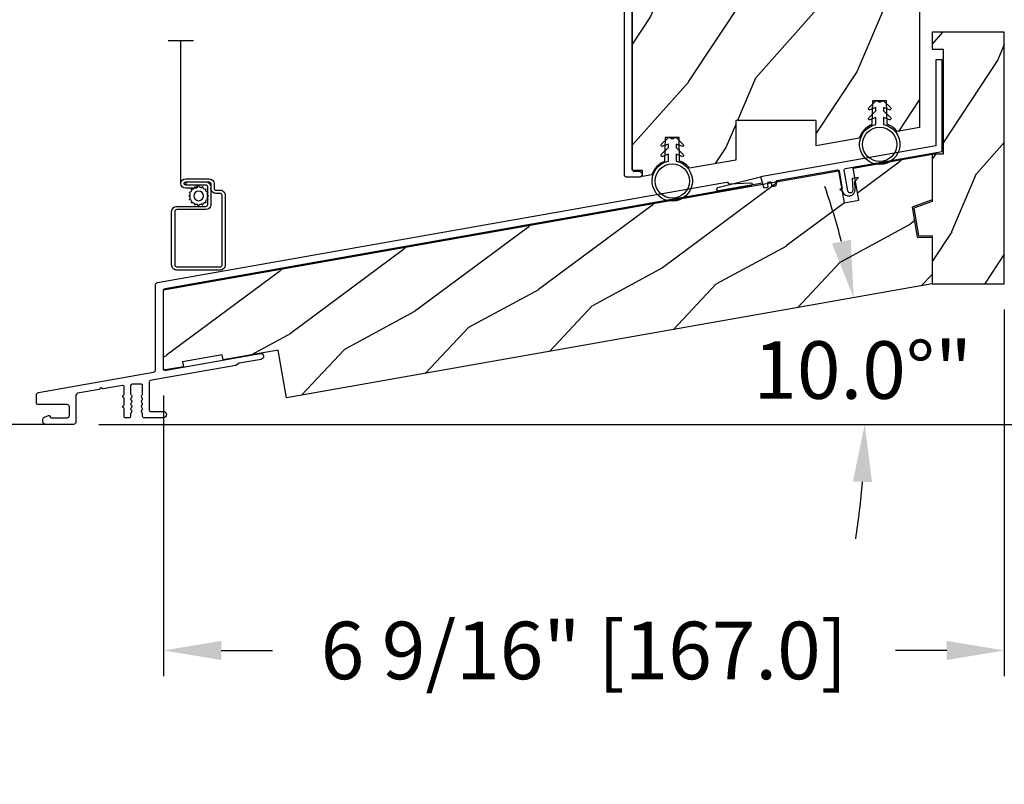
# Model space of a CAD drawing. Units: millimetres. Extents: x 986 to 1819, y -85 to 51.
# Drawn here: x 1102 to 1110, y -63 to -57 of the extents above; entities that cross this region are included whole.
import ezdxf

# ---------------------------------------------------------------- set-up
doc = ezdxf.new("R2010")
doc.units = ezdxf.units.MM
doc.header["$MEASUREMENT"] = 0
doc.header["$PDMODE"] = 3
for name, color, linetype in [('Dimensions - Cotes', 7, 'Continuous'), ('Sash Colonial alum. - Volet colonial alum.', 181, 'Continuous'), ('Screen alum. - Moustiquaire alum.', 51, 'Continuous'), ('Text English - Texte anglais', 7, 'Continuous')]:
    doc.layers.add(name, color=color, linetype=linetype)
doc.styles.add('Century-10', font='GOTHIC.TTF', dxfattribs={"height": 0.45})
doc.linetypes.add('Amzigzag', pattern='A,0.0001,[136,genltshp.shx,S=0.04,R=0,X=0,Y=0],-11', length=11.0001)
doc.linetypes.add('ZIGZAG', pattern='A,0.00254,-5.08,[131,ltypeshp.shx,S=5.08,R=0,X=-5.08,Y=0],-10.16,[131,ltypeshp.shx,S=5.08,R=180,X=5.08,Y=0],-5.08', length=20.32254)
doc.dimstyles.new('1-1', dxfattribs={"dimtxt": 0.45, "dimasz": 0.45, "dimexe": 0.2, "dimexo": 0.2, "dimgap": 0.4, "dimtad": 0, "dimtih": 1, "dimtoh": 1, "dimdec": 4, "dimzin": 0, "dimdsep": 46, "dimlunit": 5, "dimtxsty": 'Century-10', "dimcen": 0, "dimadec": 1, "dimazin": 0, "dimtfac": 1, "dimtdec": 4, "dimtofl": 0, "dimtmove": 0, "dimatfit": 3, "dimfxl": 0, "dimfrac": 2, "dimtolj": 1, "dimtzin": 0, "dimarcsym": 0})

# ---------------------------------------------------------------- blocks, each defined once
blk = doc.blocks.new('WC-002')
h = blk.add_hatch()
h.set_pattern_fill('WOOD1', color=1, scale=25, angle=30, pattern_type=2)
h.set_pattern_definition([(246.8699, (-444.9583072668716, -18.3738410639962), (39.95190196388864, 80.80127183075668), [12.5, -112.5]), (236.5651, (-428.217926210105, -17.3690315923795), (-9.150600496042072, -34.15065291813554), [27.95085, -27.95085]), (228.4349, (-421.967926210105, -28.19434913968498), (-30.8012995581517, -46.65060595578051), [15.8114, -63.24555000000001])])
h.paths.add_polyline_path([(14.33000000001039, 50.00000000000131), (6.137312880127865e-12, 50.00000000000119), (6.650680006714538e-12, 46.65717302026107), (2.161037270492899, 46.65717302026169), (2.161037270506654, 25.79183594189996), (6.080469461267057e-12, 25.79183594189678), (3.808509063674137e-12, 16.37282552176234), (-3.657157562568274, 15.04172902696473), (-2.702693369667429, 9.62869360229027), (2.046363078989089e-12, 9.58151791404151), (0, -3.552713678800501e-15), (14.33000000000425, 1.101341240428155e-13)])
at = {"color": 4}
blk.add_lwpolyline([(2.046363078989089e-12, 9.581517914041513), (0, 0), (14.33000000000425, 1.13686837721616e-13), (14.33000000001039, 50.00000000000131), (6.139089236967266e-12, 50.00000000000119), (6.650680006714538e-12, 46.65717302026107), (2.161037270492898, 46.65717302026169), (2.161037270506654, 25.79183594189996), (6.082245818106458e-12, 25.79183594189678), (3.808509063674137e-12, 16.37282552176234), (-3.657157562568273, 15.04172902696473), (-2.702693369667429, 9.62869360229027)], close=True, dxfattribs=at)
blk = doc.blocks.new('CF-026')
at = {"color": 30}
blk.add_lwpolyline([(-0.75, 9.329058411377872), (-1.96032641537613, 8.888535622435, -0.810152513298261), (-2.183954090198768, 9.246769351126403), (-0.75, 10.62905841137783), (-0.75, 11.32905841137787), (-1.96032641537613, 10.888535622435, -0.810152513298261), (-2.183954090198768, 11.2467693511264), (-0.75, 12.62905841137783), (-0.4054180495945729, 12.6290584113776, 0.5114803270429501), (0.4054180495950277, 12.62905841137783), (0.75, 12.62905841137783), (2.183954090198768, 11.2467693511264, -0.810152513298261), (1.96032641537613, 10.888535622435), (0.75, 11.32905841137787), (0.75, 10.62905841137783), (2.183954090198768, 9.246769351126403, -0.810152513298261), (1.96032641537613, 8.888535622435), (0.75, 9.329058411377872), (0.75, 7.929058411377781, -10.57207788183704), (-0.75, 7.929058411377781)], format="xyb", close=True, dxfattribs=at)
blk.add_circle((0, 4.000000000002245), 3.4, dxfattribs=at)
blk = doc.blocks.new('GB-052-M')
at = {"color": 181}
blk.add_lwpolyline([(-37.90767518252019, -2.154759628625271, -0.3190548087947896), (-38.2430946158137, -2.626896512443452, 0.3031882914849164), (-45.83407277006009, -12.68265041880827, 0.4312649628812866), (-45.53457487018002, -12.99999999999979), (-44.63293179960877, -12.99999999999956, 0.3958780458022677), (-44.33352704007896, -12.71888888485684, -0.3296646582490679), (-36.79173454876221, -3.763046599960475, 0.3472202420136171), (-36.40767518252008, -3.276674551582047), (-36.40767518252008, -2.000000000000028, -0.414213562373095), (-35.90767518252008, -1.500000000000028), (-20.49962561347823, -1.500000000000028, -0.4142135623730451), (-19.99962561347823, -1.999999999999943), (-19.9996256134778, -4.346820534626744, -0.4142135623731504), (-20.14962561347781, -4.496820534626764), (-20.79962561347777, -4.496820534626764, 0.5829742384229861), (-20.97112315972133, -4.79972141719071), (-19.90913032280052, -6.569668973733457, 0.7606633006596489), (-18.72962561347722, -6.242958671592902), (-18.72962561347732, -2.000000000000028, -0.4142135623731034), (-18.22962561347732, -1.500000000000028), (36.21267518251986, -1.500000000000028, -0.414213562373095), (36.71267518251986, -2.000000000000028), (36.71267518251986, -2.900934968208034, 0.9999999999999999), (37.90767518252008, -2.900934968208034), (37.90767518252008, -0.5000000000000284, 0.4142135623730919), (37.40767518252008, -2.842170943040401e-14), (-37.40767518252008, 0, 0.414213562373095), (-37.90767518252019, -0.5000000000000142)], format="xyb", close=True, dxfattribs=at)
blk = doc.blocks.new('XL-027')
at = {"color": 181}
blk.add_lwpolyline([(23.37980144063476, 11.27366254357275, 0.4663076057368737), (23.96662552947237, 10.78125875317892), (42.66529053011618, 14.07833789602591, -0.9999999999999999), (42.87366834331624, 12.89656859240313), (38.52741470596811, 12.13020681113812), (37.85024442806025, 11.70617543704429), (23.37980180076556, 9.154645979064298), (20.84790554673964, 8.70820435711903, 0.3639702342662848), (20.60000000002765, 8.41276203121106), (20.60000000003492, 2.870000000002619, 0.4142135623739828), (20.90000000004511, 2.569999999998799), (23.3977413253815, 2.569999999999709, -0.9999999999999999), (23.39774132537423, 1.300000000002001), (19.63000000003376, 1.300000000000182, -0.4142135623746487), (19.33000000003813, 1.60000000000673), (19.3300000000454, 2.013195758693655, 0.1173057862319239), (19.31393246491643, 2.08073904003686), (19.09212216030573, 2.520569623345182, -0.4039525268302613), (19.17441926808533, 2.785927804019593, 0.2206743920261138), (19.32403343873011, 2.989344178282408, 0.1682775418279908), (19.31094918425515, 3.086654626662494), (19.09212216029846, 3.520569623347001, -0.403952526829953), (19.17441926808533, 3.785927804019593, 0.2206743920260986), (19.32403343872284, 3.989344178276042, 0.1682775418279924), (19.31094918424787, 4.086654626662494), (19.09212216029846, 4.520569623339725, -0.4039525268300126), (19.17441926809261, 4.785927804017774, 0.2206743920261154), (19.32403343873011, 4.989344178276042, 0.1682775418279449), (19.31094918425515, 5.086654626662494), (19.09212216029846, 5.520569623336996, -0.4039525268296221), (19.17441926808533, 5.785927804019593, 0.2736782324268843), (19.3300000000454, 6.048878512357987), (19.3300000000454, 7.696354296524078, 0.414213562372873), (19.03000000004249, 7.996354296525169), (17.23000000003231, 7.996354296525169, 0.4142135623728732), (16.93000000004395, 7.696354296524078), (16.93000000004395, 6.048878512357987, 0.2736782324268844), (17.08558073198947, 5.785927804018684, -0.4039525268295945), (17.16787783977634, 5.520569623337906), (16.94905081581965, 5.086654626664313, 0.168277541827945), (16.93596656135196, 4.989344178276042, 0.2206743920261068), (17.08558073198219, 4.785927804016865, -0.4039525268300124), (17.16787783977634, 4.520569623339725), (16.94905081582692, 4.086654626662494, 0.1682775418280082), (16.93596656135196, 3.989344178277861, 0.2206743920260986), (17.08558073198947, 3.785927804016865, -0.403952526829953), (17.16787783978361, 3.520569623347001), (16.94905081581965, 3.086654626660675, 0.1682775418279905), (16.93596656135196, 2.989344178283318, 0.2206743920261138), (17.08558073198219, 2.785927804018684, -0.4039525268302614), (17.16787783978361, 2.520569623346091), (16.94606753518019, 2.080739040035951, 0.1173057862319239), (16.93000000003667, 2.013195758692746), (16.93000000004395, 1.600000000005821, -0.4142135623730948), (16.62999999999738, 1.300000000002001), (15.95999999998457, 1.300000000000182, -0.4142135623753009), (15.65999999998894, 1.599999999998545), (15.66000000001804, 3.130656970511154, 0.3419987131197124), (15.51000000282511, 3.324306134182734, -0.7745966692413393), (15.51000000283238, 3.711604461516799, 0.3419987131195985), (15.66000000001077, 3.905253625191108), (15.66000000001077, 5.130656932902639, 0.3419987131195568), (15.51000000282511, 5.324306096573309, -0.7745966692413393), (15.51000000283238, 5.711604423907374, 0.3419987131197349), (15.66000000001804, 5.905253587581683), (15.66000000003987, 7.435910558088835, 0.4663076581574982), (15.30790554673877, 7.731352883994987), (11.48432410952955, 7.057152313675033, -0.2849150464411231), (11.28859044674027, 7.135464366997439, 0.6201736729454741), (10.84749189466675, 7.057686791115884, -0.2849150464411156), (10.6903467157972, 6.91715267708787), (6.400540728936903, 6.160744139606322, 0.3639702342664886), (6.069999999999709, 5.766821038399939), (6.070000000006985, 0.499999999998181, -0.414213562373095), (5.570000000006985, -9.094947017729282e-13), (0, 0, -0.4142135623736278), (-0.5, 0.500000000001819), (-0.499999999992724, 0.9468608452525586, -0.3053211126621935), (-0.1879977346252417, 1.410171596019609), (0.6340571891487343, 1.743737055373458, -0.5057658050318806), (0.9085633152353694, 1.575047264448585, 0.3901999872123558), (1.207701164006721, 1.299999080922134), (4.30000000000291, 1.30189821406293, 0.4142135623730284), (4.80000000000291, 1.80189821406384), (4.80000000000291, 3.40841275506591, 0.414213562373095), (4.30000000000291, 3.90841275506682), (-1.470000000001164, 3.90841275506591, -0.4142135623730949), (-1.769999999996799, 4.208412755060635), (-1.769999999989523, 5.823647464356327, -0.3639702342662226), (-1.356824088819849, 6.316051340858394), (21.46662560538971, 10.34044131479459, 0.3639702830261466), (21.87980151655211, 10.8328452774158), (21.87979864841327, 27.68642257363263, -0.3639702830256989), (22.29297455958294, 28.17882653625566), (135.2978580786003, 48.10463645248456, -0.33749229061677), (135.6209454132186, 47.93789089530219), (135.6239611663477, 47.93235850630845, 0.288257907569215), (135.9026263488049, 47.7763321956927), (140.155943636506, 47.99293936306094, -0.9296739706673739), (140.2115515453042, 47.44791326776158), (23.79297477634827, 26.92017712771576, 0.3639702830256186), (23.37979886518588, 26.42777316509364)], format="xyb", close=True, dxfattribs=at)
blk = doc.blocks.new('GB-031')
at = {"color": 2}
blk.add_lwpolyline([(-35.21955695418585, -7.225584751507164), (-34.82563385298099, -7.156125480440394, 0.4142135623730948), (-34.58228598037735, -6.808588701236559), (-34.66911006921082, -6.316184824730463, -0.414213562373095), (-34.50687815414182, -6.084493638594715), (-34.21143582823808, -6.032399185294622, -0.414213562373095), (-33.97974464210233, -6.194631100363679), (-33.89292055326887, -6.687034976869782, 0.4142135623730949), (-33.54538377406504, -6.930382849473375), (-33.15146067286018, -6.860923578406606, 0.4142135623730953), (-32.90811280025666, -6.513386799202856), (-32.99493688909003, -6.020982922696902, -0.4142135623731159), (-32.832704974021, -5.789291736561033), (-20.82191883307553, -3.671466080393571, -0.4141274513204765), (-20.47503903245353, -3.915641185665983), (-19.86764174656406, -7.413877988384144), (-20.36024636561167, -7.499550066939591), (-19.77763894771724, -7.907603446316799, 0.3907511316747077), (-18.35324099555649, -8.82627824409417), (-18.30719234797793, -8.818269623792574, 0.37750111806931), (-17.27265419192059, -7.530222028220479), (-17.3442051399239, -5.949867809288079), (-16.64712689928237, -5.177997713611049), (-17.87003366479215, -5.39068139628251), (-17.76407005165724, -7.73111220457271, -0.9242055735045186), (-18.76554223292904, -7.821260552806592), (-19.47473696669074, -3.73782551228949, -0.4160853394084155), (-19.22868833616445, -3.39053655730018), (0, 0), (-7.105427357601002e-14, 18.22886480719606), (-1.25990270086055, 18.22886480719581), (-1.259902700860096, 1.097899756222667), (-36.07464923590405, -5.040879384432422), (-35.68864745775639, -6.292871451795023), (-35.56709373338954, -6.982236878903556, 0.414213562373095)], format="xyb", close=True, dxfattribs=at)
blk.add_lwpolyline([(-35.68864745775639, -6.292871451795023), (-44.41673405614329, -7.831868609050588, -0.414213562373095), (-44.76427083534705, -7.588520736447002), (-44.77657993449991, -7.518712366205172, -0.3932510613044697), (-44.55437879682243, -7.175695709649311), (-36.07464923590405, -5.040879384432422)], format="xyb", dxfattribs=at)
blk = doc.blocks.new('WC-001-rec')
h = blk.add_hatch()
h.set_pattern_fill('WOOD1', color=1, scale=25, pattern_type=2)
h.set_pattern_definition([(216.8699, (-395.9972630034032, -104.9527495403722), (74.9999979456113, 50.00000308158292), [12.5, -112.5]), (206.5651, (-380.9972630034032, -112.4527495403722), (-24.99997894852269, -25.00003273490952), [27.95085, -27.95085]), (198.4349, (-380.9972630034032, -124.9527495403722), (-50.00001086482403, -24.9999600805677), [15.8114, -63.24555000000001])])
h.paths.add_polyline_path([(-20.32572091306791, 15.75854092455847), (-23.10437685466604, -1.818989403545856e-12), (-19.10437685466604, -1.506350599811412e-12), (-19.10437685466604, 0.999999999998181), (-11.10437685466604, 0.999999999998181), (-11.10437685466599, -8.801848139228241e-13), (-1.4210854715202e-14, 8.881784197001252e-16), (-7.290168468898628e-12, -9.641459075439343), (130.220754613528, -9.641459075439347), (131.8317102818721, -0.5052754813823439), (128.9311263264128, 0.05854092455774573), (128.9311263264128, 6.058540924557747), (133.1193036879297, 6.797029593385559), (134.6994599235288, 15.75854092455847), (118.7765582426384, 15.75854092455847), (118.7765582426384, 9.25854092455944), (115.7765582426516, 9.25854092455603), (115.7765582426442, 15.75854092455847)])
at = {"color": 4}
blk.add_lwpolyline([(118.7765582426384, 15.75854092455847), (134.6994599235288, 15.75854092455847), (134.6994599235288, 15.75854092455847), (134.6994599235288, 15.75854092455847), (134.6994599235288, 15.75854092455847), (134.6994599235288, 15.75854092455847), (134.6994599235288, 15.75854092455847), (133.1193036879297, 6.79702959338556), (128.9311263264128, 6.058540924557747), (128.9311263264128, 0.05854092455774662), (131.8317102818721, -0.5052754813823412), (130.220754613528, -9.641459075439343), (-7.275957614183426e-12, -9.641459075439343), (0, 0), (-11.10437685466599, -8.810729923425242e-13), (-11.10437685466604, 0.999999999998181), (-19.10437685466604, 0.999999999998181), (-19.10437685466604, -1.506350599811412e-12), (-23.10437685466604, -1.818989403545856e-12), (-20.32572091306793, 15.75854092455847), (115.7765582426442, 15.75854092455847), (115.7765582426516, 9.25854092455603), (118.7765582426384, 9.25854092455944)], close=True, dxfattribs=at)
blk = doc.blocks.new('XL-031rec10°')
h = blk.add_hatch()
h.set_pattern_fill('WOOD1', color=1, scale=30, angle=30, pattern_type=2)
h.set_pattern_definition([(246.8699, (-4.607695154586734, 31.98076211353316), (47.94228235666637, 96.96152619690801), [15, -135]), (236.5651, (15.48076211353316, 33.18653347947321), (-10.98072059525049, -40.98078350176264), [33.54102, -33.54102]), (228.4349, (22.98076211353316, 20.19615242270663), (-36.96155946978204, -55.9807271469366), [18.97368, -75.89465999999999])])
h.paths.add_polyline_path([(9.599999999999909, -17.3298424199869), (7.599999999999909, -17.3298424199869, -0.3642693064109544), (7.107504690431414, -16.91614635994929), (6.892495309568586, -14.44353848002433, 0.3642693064109544), (6.400000000000091, -14.02984241998672), (0, -14.02984241998672), (0, 0, 0.3545448909899744), (-8.699999999999818, -7.929842419986812), (-11.19999999999982, -7.929842419986812), (-11.19999999999982, -23.50789198903021), (-4.923068028829221, -23.50789198903021), (-4.923068028829221, -25.20789198903003), (-11.20000000000004, -25.20789198903003), (-11.19999999999982, -81.99984241998698), (-7.344752863031317, -81.32005833247663, -0.2239064863953826), (-4.838675560342246, -78.64257660603757), (-4.738675560342127, -73.89842142114034), (-1.938675560342176, -73.89842142114034), (-1.838675560342153, -78.57809593933561, -0.1447504866217345), (0.1426100847536809, -79.99983423042003), (9.300000000000182, -78.38513931548826), (9.300000000000182, -70.50227695919591), (25.30000000000018, -70.50227695919591), (25.30000000000018, -75.56390762414185), (33.84699893991935, -74.05684110693336, -0.2261176150435144), (36.3640357173515, -71.34485975313362), (36.46403571735152, -66.60070456823496), (39.26403571735148, -66.60070456823496), (39.36403571735185, -71.28037908642956, -0.1468998136015215), (41.36741946749714, -72.73078806165066), (45.80000000000018, -71.94920451960422), (45.80000000000018, -14.02984241998627), (10.80000000000017, -14.02984241998672, 0.4142135623730914), (10.30000000000018, -14.52984241998672), (10.09999999999991, -16.8298424199869, -0.4142135623730929)])
at = {"color": 4}
blk.add_lwpolyline([(25.30000000000018, -75.5906780250292), (25.30000000000018, -70.50227695919591), (9.300000000000182, -70.50227695919591), (9.300000000000182, -78.38513931548826), (0.1426100847536835, -79.99983423042003, 0.1447504866217346), (-1.838675560342153, -78.57809593933561), (-1.938675560342176, -73.89842142114034), (-4.738675560342131, -73.89842142114034), (-4.838675560342246, -78.64257660603757, 0.2239064863953825), (-7.344752863031317, -81.32005833247663), (-9.19689526919035, -81.64664101079943), (-9.196895269190463, -80.46963279451812), (-11.19999999999982, -80.46963279451792), (-11.20000000000005, -25.20789198903003), (-4.923068028829221, -25.20789198903003), (-4.923068028829221, -23.50789198903021), (-11.19999999999982, -23.50789198903021), (-11.19999999999982, -7.929842419986812), (-8.699999999999818, -7.929842419986812, -0.3545448909899744), (-1.110223024625157e-15, 0), (0, -14.02984241998672), (6.400000000000091, -14.02984241998672, -0.414213562373095), (6.900000000000091, -14.52984241998672), (7.099999999999909, -16.8298424199869, 0.414213562373095), (7.599999999999909, -17.3298424199869), (9.599999999999909, -17.3298424199869, 0.414213562373095), (10.09999999999991, -16.8298424199869), (10.30000000000018, -14.52984241998672, -0.414213562373095), (10.80000000000018, -14.02984241998672), (45.80000000000018, -14.02984241998627), (45.80000000000018, -71.94920451960422), (41.36741946749714, -72.73078806165066, 0.1468998136015215), (39.36403571735185, -71.28037908642956), (39.26403571735148, -66.60070456823496), (36.46403571735152, -66.60070456823496), (36.3640357173515, -71.34485975313362, 0.2261176150435143), (33.84699893991935, -74.05684110693336), (25.30000000000018, -75.56390762414185)], format="xyb", dxfattribs=at)
blk = doc.blocks.new('CM-008')
at = {"color": 51}
blk.add_line((2.527690750416411, 17.51700000000002), (2.527690750416411, 16.882), dxfattribs=at)
blk.add_lwpolyline([(0.3051907504164433, 16.882), (0.3051907504164433, 16.24699999999999), (2.527690750416411, 16.24699999999999, 1), (2.527690750416411, 18.15200000000001), (-2.095109249583572, 18.15199999999999, 0.4142135623730951), (-3.111109249583592, 17.13599999999999), (-3.111109249583649, 16.24699999999999, -0.4142135623730951), (-3.492109249583621, 15.86599999999999), (-4.306499999999971, 15.86599999999999, 0.4142135623730951), (-5.322500000000048, 14.84999999999999), (-5.322500000000048, 1.015999999999998, 0.4142135623730951), (-4.306499999999971, 0), (4.306499999999971, 0, 0.4142135623730951), (5.322499999999991, 1.015999999999998), (5.322499999999991, 11.63823209490572, 0.4040262258351615), (4.341957888649688, 12.65361317515713), (-1.473405957827254, 12.65392827097435, -0.4040262258351585), (-1.84110924958361, 13.03469617606863), (-1.84110924958361, 16.501, -0.4142135623730951), (-1.460109249583581, 16.882), (2.527690750416411, 16.882, 1), (2.527690750416411, 17.517), (-2.095109249583572, 17.51699999999999, 0.4142135623730951), (-2.476109249583601, 17.13599999999999), (-2.476109249583601, 13.03469617606861, 0.4040262258351577), (-1.495567138233298, 12.01931509581721), (4.319796708243643, 12.019, -0.4040262258351584), (4.6875, 11.63823209490572), (4.6875, 1.015999999999998, -0.4142135623730951), (4.306499999999971, 0.634999999999998), (-4.306499999999971, 0.634999999999998, -0.4142135623730951), (-4.687500000000057, 1.015999999999998), (-4.6875, 14.84999999999999, -0.4142135623730951), (-4.306499999999971, 15.23099999999999), (-3.492109249583621, 15.231, 0.4142135623730951), (-2.476109249583601, 16.24699999999999)], format="xyb", dxfattribs=at)
blk.add_arc((-1.460109249583581, 16.501), 1.016, 90, 180, dxfattribs=at)
blk = doc.blocks.new('CM-006')
at = {"color": 51}
blk.add_lwpolyline([(1.399663181513347, -0.4466078295636606), (1.359918430071161, -0.1165625663983008, 0.03873202468494066), (1.508616354926914, 0.1059796048365769), (1.828748076265924, 0.1955630965971835), (1.665725859740007, 0.4852755021365596, 0.03873202468492509), (1.717941627107052, 0.7477818915299821), (1.979422654049813, 0.9530553519499136), (1.717941627107052, 1.158328812369305, 0.03873202468536949), (1.665725859739496, 1.420835201765357), (1.828748076265413, 1.71054760730317), (1.508616354925834, 1.800131099064814, 0.03873202468518958), (1.359918430070138, 2.022673270300217), (1.399663181512267, 2.352718533462948), (1.069617918350048, 2.312973782020265, 0.03873202468545896), (0.8470757471135926, 2.461671706876544), (0.7574922553529859, 2.781803428215582), (0.4677798498152015, 2.618781211690688, 0.03873202468519166), (0.2052734604201873, 2.670996979057207), (-2.273736754432321e-13, 2.932478005999954), (-0.2052734604196758, 2.670996979057207, 0.0387320246853078), (-0.4677798498162247, 2.618781211690177), (-0.7574922553529859, 2.781803428215582), (-0.8470757471135926, 2.461671706876018, 0.03873202468510488), (-1.069617918348968, 2.312973782021317), (-1.39966318151329, 2.352718533463474), (-1.359918430071161, 2.022673270300217, 0.03873202468524476), (-1.508616354926858, 1.800131099063236), (-1.828748076265924, 1.71054760730317), (-1.66572585973995, 1.420835201764831, 0.03873202468511912), (-1.717941627107052, 1.158328812369831), (-1.979422654049756, 0.9530553519504252), (-1.717941627107052, 0.7477818915305221, 0.03873202468523698), (-1.665725859740519, 0.485275502135508), (-1.828748076265924, 0.1955630965971835), (-1.508616354925834, 0.1059796048365769, 0.03873202468527422), (-1.359918430070593, -0.1165625663993524), (-1.39966318151329, -0.4466078295631206), (-1.069617918350048, -0.4068630781204519, 0.03873202468502272), (-0.8470757471135926, -0.5555610029767166), (-0.7574922553529859, -0.8756927243152433), (-0.4677798498146331, -0.7126705077898237, 0.0387320246851915), (-0.2052734604201873, -0.7648862751568544), (-7.958078640513122e-13, -1.026367302099089), (0.2052734604191642, -0.7648862751563428, 0.03873202468523886), (0.4677798498141783, -0.7126705077903495), (0.7574922553529859, -0.8756927243152433), (0.8470757471135926, -0.555561002975665, 0.03873202468510744), (1.069617918349024, -0.4068630781204519)], format="xyb", close=True, dxfattribs=at)
blk.add_circle((0, 0.9530553519499989), 0.9530553519499998, dxfattribs=at)
blk = doc.blocks.new('*D508')
at = {"layer": 'Defpoints', "color": 0, "transparency": 16777216}
for p in [(1103.568201752146, -42.04610530757528), (1097.707809061224, -59.80040254639982), (1102.862424556776, -59.80040254639982)]:
    blk.add_point(p, dxfattribs=at)
at = {"layer": 'Text English - Texte anglais', "color": 0, "lineweight": -2, "transparency": 16777216}
for p, q in [((1103.368201752146, -42.04610530757528), (1097.507809061224, -42.04610530757528)), ((1097.707809061224, -42.49610530757528), (1097.707809061224, -48.90068424649808)), ((1097.707809061224, -59.35040254639981), (1097.707809061224, -52.945823607477)), ((1102.662424556776, -59.80040254639982), (1097.507809061224, -59.80040254639982))]:
    blk.add_line(p, q, dxfattribs=at)
at = {"layer": 'Text English - Texte anglais', "color": 0, "transparency": 16777216}
for points in [[(1097.632809061224, -42.49610530757528), (1097.782809061224, -42.49610530757528), (1097.707809061224, -42.04610530757528)], [(1097.632809061224, -59.35040254639981), (1097.782809061224, -59.35040254639981), (1097.707809061224, -59.80040254639982)]]:
    blk.add_solid(points, dxfattribs=at)
at = {"layer": 'Text English - Texte anglais', "color": 0, "transparency": 16777216, "insert": (1097.707809061224, -50.92325392698783), "char_height": 0.45, "attachment_point": 5, "rotation": 90, "style": 'Century-10'}
blk.add_mtext('\\A1;FRAME SIZE', dxfattribs=at)
blk = doc.blocks.new('*D509')
at = {"layer": 'Defpoints', "color": 0, "transparency": 16777216}
for p in [(1100.253948495911, -54.57168818215472), (1107.672268037122, -54.57168818215472), (1102.862424556776, -59.80040254639982)]:
    blk.add_point(p, dxfattribs=at)
at = {"layer": 'Dimensions - Cotes', "color": 0, "lineweight": -2, "transparency": 16777216}
for p, q in [((1107.472268037122, -54.57168818215472), (1100.053948495911, -54.57168818215472)), ((1100.253948495911, -55.02168818215473), (1100.253948495911, -56.49450899446081)), ((1100.253948495911, -59.35040254639981), (1100.253948495911, -57.87758173409372)), ((1102.662424556776, -59.80040254639982), (1100.053948495911, -59.80040254639982))]:
    blk.add_line(p, q, dxfattribs=at)
at = {"layer": 'Dimensions - Cotes', "color": 0, "transparency": 16777216}
for points in [[(1100.178948495911, -55.02168818215473), (1100.328948495911, -55.02168818215473), (1100.253948495911, -54.57168818215472)], [(1100.178948495911, -59.35040254639981), (1100.328948495911, -59.35040254639981), (1100.253948495911, -59.80040254639982)]]:
    blk.add_solid(points, dxfattribs=at)
at = {"layer": 'Dimensions - Cotes', "color": 0, "transparency": 16777216, "insert": (1100.253948495911, -57.18604536427755), "char_height": 0.45, "attachment_point": 5, "style": 'Century-10'}
blk.add_mtext('\\A1;5 1/4" [132.8]', dxfattribs=at)
blk = doc.blocks.new('*D510')
at = {"layer": 'Defpoints', "color": 0, "transparency": 16777216}
for p in [(1110.143417689139, -58.70287831523482), (1114.962187452398, -58.70287831523482), (1102.862424556776, -59.80040254639982)]:
    blk.add_point(p, dxfattribs=at)
at = {"layer": 'Dimensions - Cotes', "color": 0, "lineweight": -2, "transparency": 16777216}
for p, q in [((1114.962187452398, -58.25287831523482), (1114.962187452398, -57.80287831523482)), ((1110.343417689139, -58.70287831523482), (1115.162187452398, -58.70287831523482)), ((1103.062424556776, -59.80040254639982), (1115.162187452398, -59.80040254639981)), ((1114.962187452398, -60.25040254639981), (1114.962187452398, -60.70040254639981))]:
    blk.add_line(p, q, dxfattribs=at)
at = {"layer": 'Dimensions - Cotes', "color": 0, "transparency": 16777216}
for points in [[(1114.887187452398, -58.25287831523482), (1115.037187452398, -58.25287831523482), (1114.962187452398, -58.70287831523482)], [(1114.887187452398, -60.25040254639981), (1115.037187452398, -60.25040254639981), (1114.962187452398, -59.80040254639981)]]:
    blk.add_solid(points, dxfattribs=at)
at = {"layer": 'Dimensions - Cotes', "color": 0, "transparency": 16777216, "insert": (1114.962187452398, -59.25164043081762), "char_height": 0.45, "attachment_point": 5, "style": 'Century-10'}
blk.add_mtext('\\A1;1 1/8" [27.9]', dxfattribs=at)
blk = doc.blocks.new('*D517')
at = {"layer": 'Defpoints', "color": 0, "transparency": 16777216}
for p in [(1109.578819652145, -58.70287831523483), (1109.013181081343, -59.13899179231973), (1104.529916019795, -59.59313624861511), (1103.281839470825, -59.80040254639981), (1112.311476264717, -59.80040254639982)]:
    blk.add_point(p, dxfattribs=at)
at = {"layer": 'Dimensions - Cotes', "color": 0, "lineweight": -2, "transparency": 16777216}
for start, end in [(14.52670887454532, 19.0534177490909), (350.9465822509086, 355.4732911254543)]:
    blk.add_arc((1103.354450433349, -59.80040254639979), 5.697253437592414, start, end, dxfattribs=at)
at = {"layer": 'Dimensions - Cotes', "color": 0, "transparency": 16777216}
for points in [[(1108.942855964245, -58.35542272977843), (1108.796278720378, -58.38728354552978), (1108.965149789565, -58.81108486925524)], [(1108.958990660303, -60.24708952916654), (1109.108873639073, -60.25301343625085), (1109.051703870941, -59.80040254639981)]]:
    blk.add_solid(points, dxfattribs=at)
at = {"layer": 'Dimensions - Cotes', "color": 0, "transparency": 16777216, "insert": (1109.035857611236, -59.37577422514772), "char_height": 0.45, "attachment_point": 5, "style": 'Century-10'}
blk.add_mtext('\\A1;10.0°"', dxfattribs=at)
blk = doc.blocks.new('*D518')
at = {"layer": 'Defpoints', "color": 0, "transparency": 16777216}
for p in [(1110.143417689138, -58.70287831523479), (1103.568201752145, -59.37577422514778), (1110.143417689138, -61.56882437961913)]:
    blk.add_point(p, dxfattribs=at)
at = {"layer": 'Dimensions - Cotes', "color": 0, "lineweight": -2, "transparency": 16777216}
for p, q in [((1110.143417689138, -58.90287831523479), (1110.143417689138, -61.76882437961913)), ((1103.568201752145, -59.57577422514778), (1103.568201752145, -61.76882437961913)), ((1104.018201752145, -61.56882437961913), (1104.418573146883, -61.56882437961913)), ((1109.693417689138, -61.56882437961913), (1109.293046294401, -61.56882437961913))]:
    blk.add_line(p, q, dxfattribs=at)
at = {"layer": 'Dimensions - Cotes', "color": 0, "transparency": 16777216}
for points in [[(1104.018201752145, -61.49382437961913), (1104.018201752145, -61.64382437961913), (1103.568201752145, -61.56882437961913)], [(1109.693417689138, -61.49382437961913), (1109.693417689138, -61.64382437961913), (1110.143417689138, -61.56882437961913)]]:
    blk.add_solid(points, dxfattribs=at)
at = {"layer": 'Dimensions - Cotes', "color": 0, "transparency": 16777216, "insert": (1106.855809720642, -61.56882437961913), "char_height": 0.45, "attachment_point": 5, "style": 'Century-10'}
blk.add_mtext('\\A1;6 9/16" [167.0]', dxfattribs=at)

msp = doc.modelspace()

# ---------------------------------------------------------------- linework, layer by layer
at = {"layer": 'Dimensions - Cotes'}
msp.add_line((1103.281839470825, -59.80040254639981), (1112.311476264717, -59.80040254639981), dxfattribs=at)
at = {"layer": 'Screen alum. - Moustiquaire alum.', "linetype": 'Amzigzag', "ltscale": 0.3}
msp.add_line((1103.802900223268, -56.80046905494356), (1103.603708164836, -56.80046905494356), dxfattribs=at)
at = {"layer": 'Screen alum. - Moustiquaire alum.', "linetype": 'ZIGZAG', "ltscale": 0.0001}
msp.add_line((1103.703304194052, -57.91684514995077), (1103.703304194052, -56.80046905494356), dxfattribs=at)

# ---------------------------------------------------------------- block references
at = {"xscale": 0.03937, "yscale": 0.03937, "zscale": 0.03937}
for name, p in [('XL-031rec10°', (1107.676461252146, -54.64738713161533)), ('WC-002', (1109.578819652145, -58.7028783152348)), ('GB-031', (1109.657308356216, -57.66628769109368)), ('CF-026', (1109.168584252145, -57.76835034462958)), ('CF-026', (1107.546540252146, -58.05488804090403)), ('XL-027', (1102.643133656775, -59.80040254639975))]:
    msp.add_blockref(name, p, dxfattribs=at)
at = {"xscale": 0.03937, "yscale": 0.03937, "zscale": 0.03937, "rotation": 10}
msp.add_blockref('WC-001-rec', (1104.464001907588, -59.21931874239948), dxfattribs=at)
at = {"layer": 'Sash Colonial alum. - Volet colonial alum.', "xscale": -0.03937, "yscale": 0.03937, "zscale": 0.03937, "rotation": 90}
msp.add_blockref('GB-052-M', (1107.172269037121, -56.37619539479368), dxfattribs=at)
at = {"layer": 'Screen alum. - Moustiquaire alum.', "xscale": -0.03937, "yscale": 0.03937, "zscale": 0.03937}
msp.add_blockref('CM-008', (1103.840319303896, -58.59398946495077), dxfattribs=at)
at = {"layer": 'Screen alum. - Moustiquaire alum.', "xscale": -0.03937, "yscale": 0.03937, "zscale": 0.03937, "rotation": 180}
msp.add_blockref('CM-006', (1103.842158793676, -57.9761128180667), dxfattribs=at)

# ---------------------------------------------------------------- dimensions: what is measured, and where the dimension line sits
at = {"layer": 'Dimensions - Cotes'}
for base, p2, picture, middle in [((1100.253948495911, -54.57168818215472), (1107.672268037121, -54.57168818215469), '*D509', (1100.253948495911, -57.18604536427755)), ((1114.962187452398, -58.70287831523482), (1110.143417689138, -58.70287831523479), '*D510', (1114.962187452398, -59.25164043081762))]:
    dim = msp.add_linear_dim(base=base, p1=(1102.862424556776, -59.80040254639979), p2=p2, angle=90, dimstyle='1-1', override={"dimpost": '"'}, dxfattribs=at)
    dim.commit()
    dim.dimension.update_dxf_attribs({"geometry": picture, "text_midpoint": middle, "dimtype": 160})
dim = msp.add_angular_dim_2l(base=(1109.013181081343, -59.13899179231973), line1=((1109.578819652145, -58.7028783152348), (1104.529916019795, -59.5931362486151)), line2=((1103.281839470825, -59.80040254639981), (1112.311476264717, -59.80040254639981)), dimstyle='1-1', override={"dimpost": '"'}, dxfattribs=at)
dim.commit()
dim.dimension.update_dxf_attribs({"geometry": '*D517', "text_midpoint": (1109.035857611236, -59.37577422514771), "dimtype": 162})
dim = msp.add_linear_dim(base=(1110.143417689138, -61.56882437961913), p1=(1103.568201752145, -59.37577422514778), p2=(1110.143417689138, -58.70287831523479), dimstyle='1-1', override={"dimpost": '"'}, dxfattribs=at)
dim.commit()
dim.dimension.update_dxf_attribs({"geometry": '*D518', "text_midpoint": (1106.855809720642, -61.56882437961913), "dimtype": 160})
at = {"layer": 'Text English - Texte anglais'}
dim = msp.add_linear_dim(base=(1097.707809061224, -59.80040254639982), p1=(1103.568201752146, -42.04610530757527), p2=(1102.862424556776, -59.80040254639979), angle=90, text='FRAME SIZE', dimstyle='1-1', override={"dimpost": '"'}, dxfattribs=at)
dim.commit()
dim.dimension.update_dxf_attribs({"geometry": '*D508', "text_midpoint": (1097.707809061224, -50.92325392698783), "dimtype": 160, "text_rotation": 90})

doc.saveas('drawing.dxf')
